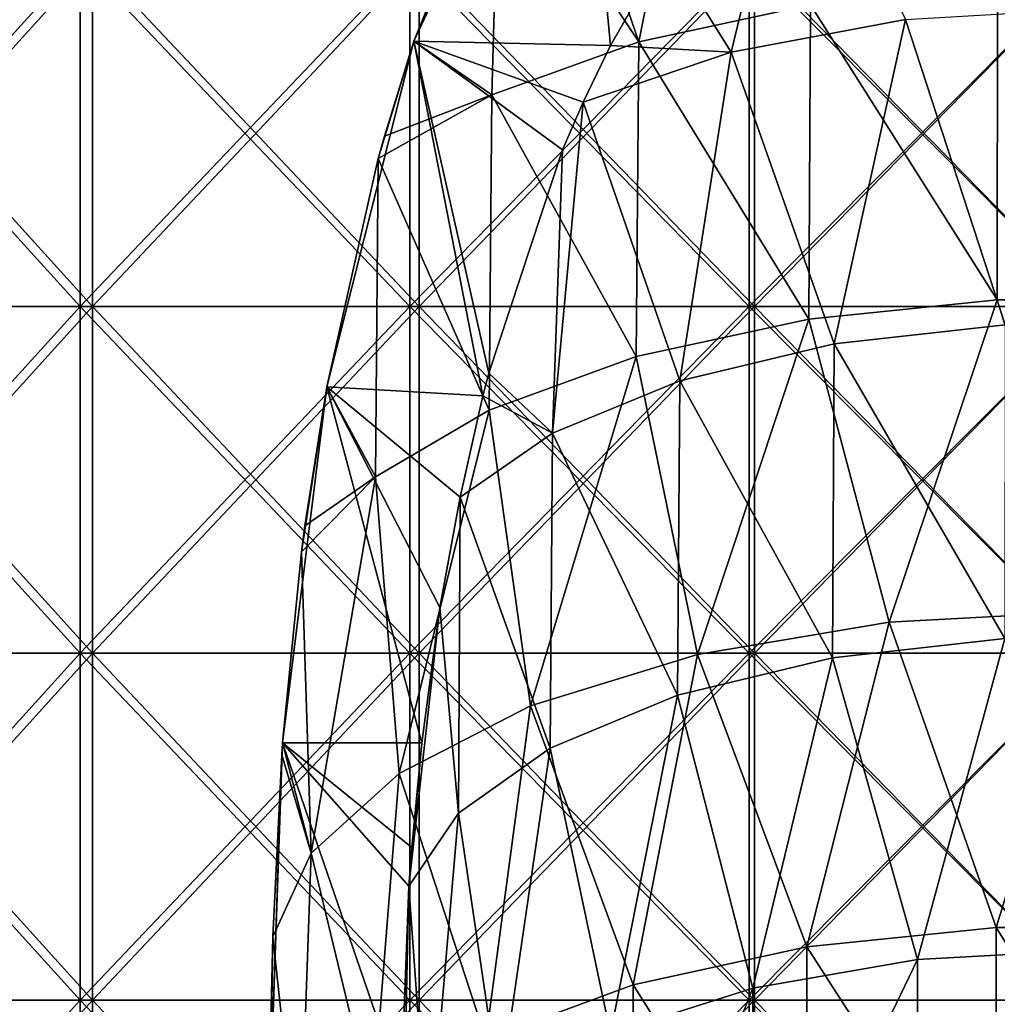
# Model space of a CAD drawing. Units: millimetres. Extents: x -35 to 35, y -754 to 140.
# Drawn here: x -12 to -1, y -27 to -16 of the extents above; entities that cross this region are included whole.
import ezdxf

# ---------------------------------------------------------------- set-up
doc = ezdxf.new("R2010")
doc.units = ezdxf.units.MM
doc.header["$LTSCALE"] = 6.378026
for name, color, linetype in [('24', 7, 'CONTINUOUS'), ('25', 7, 'CONTINUOUS'), ('3', 7, 'CONTINUOUS'), ('37', 7, 'CONTINUOUS'), ('4', 7, 'CONTINUOUS'), ('5', 7, 'CONTINUOUS'), ('6', 7, 'CONTINUOUS')]:
    doc.layers.add(name, color=color, linetype=linetype)

msp = doc.modelspace()

# ---------------------------------------------------------------- linework, layer by layer
at = {"layer": '24', "color": 7, "linetype": 'CONTINUOUS', "true_color": 0xe6e6e6}
for points in [[(-6.396, -13.006, 34.406), (-5.254, -16.328, 36.952), (-4.496, -12.512, 35.659), (-6.396, -13.006, 34.406)], [(-5.254, -16.328, 36.952), (-3.272, -15.901, 37.86), (-4.496, -12.512, 35.659), (-5.254, -16.328, 36.952)], [(-6.865, -13.897, 34.318), (-5.254, -16.328, 36.952), (-6.396, -13.006, 34.406), (-6.865, -13.897, 34.318)], [(-7.85, -16.321, 34.114), (-6.949, -16.94, 35.651), (-6.865, -13.897, 34.318), (-7.85, -16.321, 34.114)], [(-6.949, -16.94, 35.651), (-5.254, -16.328, 36.952), (-6.865, -13.897, 34.318), (-6.949, -16.94, 35.651)], [(-3.272, -15.901, 37.86), (-1.118, -19.305, 40.03), (-1.111, -15.682, 38.327), (-3.272, -15.901, 37.86)], [(-1.118, -19.305, 40.03), (1.118, -19.305, 40.03), (-1.111, -15.682, 38.327), (-1.118, -19.305, 40.03)], [(-5.254, -16.328, 36.952), (-3.292, -19.528, 39.557), (-3.272, -15.901, 37.86), (-5.254, -16.328, 36.952)], [(-3.292, -19.528, 39.557), (-1.118, -19.305, 40.03), (-3.272, -15.901, 37.86), (-3.292, -19.528, 39.557)], [(-8.19, -17.415, 34.038), (-6.949, -16.94, 35.651), (-7.85, -16.321, 34.114), (-8.19, -17.415, 34.038)], [(-6.949, -16.94, 35.651), (-5.284, -19.96, 38.637), (-5.254, -16.328, 36.952), (-6.949, -16.94, 35.651)], [(-5.284, -19.96, 38.637), (-3.292, -19.528, 39.557), (-5.254, -16.328, 36.952), (-5.284, -19.96, 38.637)], [(-8.262, -17.675, 34.021), (-6.983, -20.579, 37.322), (-6.949, -16.94, 35.651), (-8.262, -17.675, 34.021)], [(-8.262, -17.675, 34.021), (-6.949, -16.94, 35.651), (-8.19, -17.415, 34.038), (-8.262, -17.675, 34.021)], [(-6.983, -20.579, 37.322), (-5.284, -19.96, 38.637), (-6.949, -16.94, 35.651), (-6.983, -20.579, 37.322)], [(-8.855, -20.309, 33.88), (-8.295, -21.35, 35.683), (-8.262, -17.675, 34.021), (-8.855, -20.309, 33.88)], [(-8.295, -21.35, 35.683), (-6.983, -20.579, 37.322), (-8.262, -17.675, 34.021), (-8.295, -21.35, 35.683)], [(-3.292, -19.528, 39.557), (-2.363, -23.028, 41.524), (-1.118, -19.305, 40.03), (-3.292, -19.528, 39.557)], [(-2.363, -23.028, 41.524), (0, -22.901, 41.794), (-1.118, -19.305, 40.03), (-2.363, -23.028, 41.524)], [(-1.118, -19.305, 40.03), (0, -22.901, 41.794), (1.118, -19.305, 40.03), (-1.118, -19.305, 40.03)], [(-5.284, -19.96, 38.637), (-4.577, -23.401, 40.731), (-3.292, -19.528, 39.557), (-5.284, -19.96, 38.637)], [(-4.577, -23.401, 40.731), (-2.363, -23.028, 41.524), (-3.292, -19.528, 39.557), (-4.577, -23.401, 40.731)], [(-6.983, -20.579, 37.322), (-6.503, -23.996, 39.464), (-5.284, -19.96, 38.637), (-6.983, -20.579, 37.322)], [(-6.503, -23.996, 39.464), (-4.577, -23.401, 40.731), (-5.284, -19.96, 38.637), (-6.503, -23.996, 39.464)], [(-9.108, -21.914, 33.818), (-8.295, -21.35, 35.683), (-8.855, -20.309, 33.88), (-9.108, -21.914, 33.818)], [(-8.295, -21.35, 35.683), (-8.021, -24.777, 37.803), (-6.983, -20.579, 37.322), (-8.295, -21.35, 35.683)], [(-8.021, -24.777, 37.803), (-6.503, -23.996, 39.464), (-6.983, -20.579, 37.322), (-8.021, -24.777, 37.803)], [(-9.148, -22.215, 33.808), (-9.035, -25.694, 35.853), (-8.295, -21.35, 35.683), (-9.148, -22.215, 33.808)], [(-9.148, -22.215, 33.808), (-8.295, -21.35, 35.683), (-9.108, -21.914, 33.818), (-9.148, -22.215, 33.808)], [(-9.035, -25.694, 35.853), (-8.021, -24.777, 37.803), (-8.295, -21.35, 35.683), (-9.035, -25.694, 35.853)], [(-9.367, -24.42, 33.755), (-9.035, -25.694, 35.853), (-9.148, -22.215, 33.808), (-9.367, -24.42, 33.755)], [(-2.363, -23.028, 41.524), (-1.126, -26.552, 43.437), (0, -22.901, 41.794), (-2.363, -23.028, 41.524)], [(-1.126, -26.552, 43.437), (1.126, -26.552, 43.437), (0, -22.901, 41.794), (-1.126, -26.552, 43.437)], [(-4.577, -23.401, 40.731), (-3.315, -26.778, 42.958), (-2.363, -23.028, 41.524), (-4.577, -23.401, 40.731)], [(-3.315, -26.778, 42.958), (-1.126, -26.552, 43.437), (-2.363, -23.028, 41.524), (-3.315, -26.778, 42.958)], [(-6.503, -23.996, 39.464), (-5.318, -27.217, 42.025), (-4.577, -23.401, 40.731), (-6.503, -23.996, 39.464)], [(-5.318, -27.217, 42.025), (-3.315, -26.778, 42.958), (-4.577, -23.401, 40.731), (-5.318, -27.217, 42.025)], [(-8.021, -24.777, 37.803), (-7.021, -27.843, 40.692), (-6.503, -23.996, 39.464), (-8.021, -24.777, 37.803)], [(-7.021, -27.843, 40.692), (-5.318, -27.217, 42.025), (-6.503, -23.996, 39.464), (-7.021, -27.843, 40.692)], [(-9.376, -24.56, 33.753), (-9.035, -25.694, 35.853), (-9.367, -24.42, 33.755), (-9.376, -24.56, 33.753)], [(-9.478, -26.662, 33.731), (-9.035, -25.694, 35.853), (-9.376, -24.56, 33.753), (-9.478, -26.662, 33.731)], [(-9.035, -25.694, 35.853), (-8.33, -28.623, 39.034), (-8.021, -24.777, 37.803), (-9.035, -25.694, 35.853)], [(-8.33, -28.623, 39.034), (-7.021, -27.843, 40.692), (-8.021, -24.777, 37.803), (-8.33, -28.623, 39.034)], [(-9.478, -26.662, 33.731), (-9.171, -29.512, 37.143), (-9.035, -25.694, 35.853), (-9.478, -26.662, 33.731)], [(-9.171, -29.512, 37.143), (-8.33, -28.623, 39.034), (-9.035, -25.694, 35.853), (-9.171, -29.512, 37.143)], [(-3.315, -26.778, 42.958), (-1.126, -30.176, 45.141), (-1.126, -26.552, 43.437), (-3.315, -26.778, 42.958)], [(-1.126, -30.176, 45.141), (1.126, -30.176, 45.141), (-1.126, -26.552, 43.437), (-1.126, -30.176, 45.141)], [(-1.126, -26.552, 43.437), (1.126, -30.176, 45.141), (1.126, -26.552, 43.437), (-1.126, -26.552, 43.437)], [(-9.497, -27.49, 33.729), (-9.171, -29.512, 37.143), (-9.478, -26.662, 33.731), (-9.497, -27.49, 33.729)], [(-5.318, -27.217, 42.025), (-3.315, -30.401, 44.661), (-3.315, -26.778, 42.958), (-5.318, -27.217, 42.025)], [(-3.315, -30.401, 44.661), (-1.126, -30.176, 45.141), (-3.315, -26.778, 42.958), (-3.315, -30.401, 44.661)], [(-7.021, -27.843, 40.692), (-5.318, -30.84, 43.729), (-5.318, -27.217, 42.025), (-7.021, -27.843, 40.692)], [(-5.318, -30.84, 43.729), (-3.315, -30.401, 44.661), (-5.318, -27.217, 42.025), (-5.318, -30.84, 43.729)]]:
    msp.add_3dface(points, dxfattribs=at)
at = {"layer": '25', "color": 7, "linetype": 'CONTINUOUS', "true_color": 0xe6e6e6}
for points in [[(-7.85, -16.321, 34.114), (-6.396, -13.006, 34.406), (-5.967, -12.301, 34.48), (-7.85, -16.321, 34.114)], [(-7.85, -16.321, 34.114), (-5.967, -12.301, 34.48), (-5.582, -16.37, 34.558), (-7.85, -16.321, 34.114)], [(-5.967, -12.301, 34.48), (-4.937, -15.247, 34.652), (-5.582, -16.37, 34.558), (-5.967, -12.301, 34.48)], [(-7.85, -16.321, 34.114), (-6.865, -13.897, 34.318), (-6.396, -13.006, 34.406), (-7.85, -16.321, 34.114)], [(-8.855, -20.309, 33.88), (-8.262, -17.675, 34.021), (-7.85, -16.321, 34.114), (-8.855, -20.309, 33.88)], [(-8.855, -20.309, 33.88), (-7.85, -16.321, 34.114), (-7.053, -20.416, 34.301), (-8.855, -20.309, 33.88)], [(-8.262, -17.675, 34.021), (-8.19, -17.415, 34.038), (-7.85, -16.321, 34.114), (-8.262, -17.675, 34.021)], [(-7.85, -16.321, 34.114), (-5.582, -16.37, 34.558), (-5.895, -17.022, 34.508), (-7.85, -16.321, 34.114)], [(-7.85, -16.321, 34.114), (-5.895, -17.022, 34.508), (-6.133, -17.574, 34.468), (-7.85, -16.321, 34.114)], [(-7.85, -16.321, 34.114), (-6.133, -17.574, 34.468), (-6.984, -20.152, 34.314), (-7.85, -16.321, 34.114)], [(-7.85, -16.321, 34.114), (-6.984, -20.152, 34.314), (-7.053, -20.416, 34.301), (-7.85, -16.321, 34.114)], [(-9.367, -24.42, 33.755), (-9.148, -22.215, 33.808), (-8.855, -20.309, 33.88), (-9.367, -24.42, 33.755)], [(-9.367, -24.42, 33.755), (-8.855, -20.309, 33.88), (-7.76, -24.421, 34.161), (-9.367, -24.42, 33.755)], [(-9.148, -22.215, 33.808), (-9.108, -21.914, 33.818), (-8.855, -20.309, 33.88), (-9.148, -22.215, 33.808)], [(-8.855, -20.309, 33.88), (-7.053, -20.416, 34.301), (-7.318, -21.584, 34.249), (-8.855, -20.309, 33.88)], [(-8.855, -20.309, 33.88), (-7.318, -21.584, 34.249), (-7.549, -22.86, 34.203), (-8.855, -20.309, 33.88)], [(-8.855, -20.309, 33.88), (-7.549, -22.86, 34.203), (-7.76, -24.421, 34.161), (-8.855, -20.309, 33.88)], [(-9.376, -24.56, 33.753), (-9.367, -24.42, 33.755), (-9.507, -28.431, 33.729), (-9.376, -24.56, 33.753)], [(-9.507, -28.431, 33.729), (-9.367, -24.42, 33.755), (-7.997, -28.411, 34.119), (-9.507, -28.431, 33.729)], [(-9.367, -24.42, 33.755), (-7.907, -26.076, 34.132), (-7.997, -28.411, 34.119), (-9.367, -24.42, 33.755)], [(-7.907, -26.076, 34.132), (-9.367, -24.42, 33.755), (-7.875, -25.629, 34.138), (-7.907, -26.076, 34.132)], [(-9.367, -24.42, 33.755), (-7.76, -24.421, 34.161), (-7.875, -25.629, 34.138), (-9.367, -24.42, 33.755)], [(-9.478, -26.662, 33.731), (-9.376, -24.56, 33.753), (-9.507, -28.431, 33.729), (-9.478, -26.662, 33.731)], [(-9.497, -27.49, 33.729), (-9.478, -26.662, 33.731), (-9.507, -28.431, 33.729), (-9.497, -27.49, 33.729)]]:
    msp.add_3dface(points, dxfattribs=at)
at = {"layer": '3', "color": 7, "linetype": 'CONTINUOUS', "true_color": 0xaab4c3}
for points in [[(-11.56, -19.384, -33.036), (-15.186, -19.384, -31.534), (-11.56, -15.38, -33.036), (-11.56, -19.384, -33.036)], [(-11.56, -15.38, -33.036), (-15.186, -19.384, -31.534), (-15.186, -15.38, -31.534), (-11.56, -15.38, -33.036)], [(-7.788, -19.384, -34.122), (-11.56, -19.384, -33.036), (-7.788, -15.38, -34.122), (-7.788, -19.384, -34.122)], [(-7.788, -15.38, -34.122), (-11.56, -19.384, -33.036), (-11.56, -15.38, -33.036), (-7.788, -15.38, -34.122)], [(-3.919, -19.384, -34.78), (-7.788, -19.384, -34.122), (-3.919, -15.38, -34.78), (-3.919, -19.384, -34.78)], [(-3.919, -15.38, -34.78), (-7.788, -19.384, -34.122), (-7.788, -15.38, -34.122), (-3.919, -15.38, -34.78)], [(0, -19.384, -35), (-3.919, -19.384, -34.78), (0, -15.38, -35), (0, -19.384, -35)], [(0, -15.38, -35), (-3.919, -19.384, -34.78), (-3.919, -15.38, -34.78), (0, -15.38, -35)], [(-11.56, -23.388, -33.036), (-15.186, -23.388, -31.534), (-11.56, -19.384, -33.036), (-11.56, -23.388, -33.036)], [(-11.56, -19.384, -33.036), (-15.186, -23.388, -31.534), (-15.186, -19.384, -31.534), (-11.56, -19.384, -33.036)], [(-7.788, -23.388, -34.122), (-11.56, -23.388, -33.036), (-7.788, -19.384, -34.122), (-7.788, -23.388, -34.122)], [(-7.788, -19.384, -34.122), (-11.56, -23.388, -33.036), (-11.56, -19.384, -33.036), (-7.788, -19.384, -34.122)], [(-3.919, -23.388, -34.78), (-7.788, -23.388, -34.122), (-3.919, -19.384, -34.78), (-3.919, -23.388, -34.78)], [(-3.919, -19.384, -34.78), (-7.788, -23.388, -34.122), (-7.788, -19.384, -34.122), (-3.919, -19.384, -34.78)], [(0, -23.388, -35), (-3.919, -23.388, -34.78), (0, -19.384, -35), (0, -23.388, -35)], [(0, -19.384, -35), (-3.919, -23.388, -34.78), (-3.919, -19.384, -34.78), (0, -19.384, -35)], [(-11.56, -27.392, -33.036), (-15.186, -27.392, -31.534), (-11.56, -23.388, -33.036), (-11.56, -27.392, -33.036)], [(-11.56, -23.388, -33.036), (-15.186, -27.392, -31.534), (-15.186, -23.388, -31.534), (-11.56, -23.388, -33.036)], [(-7.788, -27.392, -34.122), (-11.56, -27.392, -33.036), (-7.788, -23.388, -34.122), (-7.788, -27.392, -34.122)], [(-7.788, -23.388, -34.122), (-11.56, -27.392, -33.036), (-11.56, -23.388, -33.036), (-7.788, -23.388, -34.122)], [(-3.919, -27.392, -34.78), (-7.788, -27.392, -34.122), (-3.919, -23.388, -34.78), (-3.919, -27.392, -34.78)], [(-3.919, -23.388, -34.78), (-7.788, -27.392, -34.122), (-7.788, -23.388, -34.122), (-3.919, -23.388, -34.78)], [(0, -27.392, -35), (-3.919, -27.392, -34.78), (0, -23.388, -35), (0, -27.392, -35)], [(0, -23.388, -35), (-3.919, -27.392, -34.78), (-3.919, -23.388, -34.78), (0, -23.388, -35)], [(-11.56, -31.396, -33.036), (-15.186, -31.396, -31.534), (-11.56, -27.392, -33.036), (-11.56, -31.396, -33.036)], [(-11.56, -27.392, -33.036), (-15.186, -31.396, -31.534), (-15.186, -27.392, -31.534), (-11.56, -27.392, -33.036)], [(-7.788, -31.396, -34.122), (-11.56, -31.396, -33.036), (-7.788, -27.392, -34.122), (-7.788, -31.396, -34.122)], [(-7.788, -27.392, -34.122), (-11.56, -31.396, -33.036), (-11.56, -27.392, -33.036), (-7.788, -27.392, -34.122)], [(-3.919, -31.396, -34.78), (-7.788, -31.396, -34.122), (-3.919, -27.392, -34.78), (-3.919, -31.396, -34.78)], [(-3.919, -27.392, -34.78), (-7.788, -31.396, -34.122), (-7.788, -27.392, -34.122), (-3.919, -27.392, -34.78)], [(0, -31.396, -35), (-3.919, -31.396, -34.78), (0, -27.392, -35), (0, -31.396, -35)], [(0, -27.392, -35), (-3.919, -31.396, -34.78), (-3.919, -27.392, -34.78), (0, -27.392, -35)]]:
    msp.add_3dface(points, dxfattribs=at)
at = {"layer": '37', "color": 7, "linetype": 'CONTINUOUS', "true_color": 0xe6e6e6}
for points in [[(-4.937, -15.247, 34.652), (-3.461, -13.456, 34.825), (-4.189, -16.447, 35.793), (-4.937, -15.247, 34.652)], [(-4.189, -16.447, 35.793), (-3.461, -13.456, 34.825), (-2.176, -16.071, 36.592), (-4.189, -16.447, 35.793)], [(-5.582, -16.37, 34.558), (-4.937, -15.247, 34.652), (-4.189, -16.447, 35.793), (-5.582, -16.37, 34.558)], [(-2.176, -16.071, 36.592), (0, -15.943, 36.865), (-1.022, -19.594, 38.509), (-2.176, -16.071, 36.592)], [(-4.189, -16.447, 35.793), (-2.176, -16.071, 36.592), (-3, -19.815, 38.04), (-4.189, -16.447, 35.793)], [(-3, -19.815, 38.04), (-2.176, -16.071, 36.592), (-1.022, -19.594, 38.509), (-3, -19.815, 38.04)], [(-5.895, -17.022, 34.508), (-5.582, -16.37, 34.558), (-4.189, -16.447, 35.793), (-5.895, -17.022, 34.508)], [(-5.895, -17.022, 34.508), (-4.189, -16.447, 35.793), (-4.781, -20.241, 37.133), (-5.895, -17.022, 34.508)], [(-4.781, -20.241, 37.133), (-4.189, -16.447, 35.793), (-3, -19.815, 38.04), (-4.781, -20.241, 37.133)], [(-6.133, -17.574, 34.468), (-5.895, -17.022, 34.508), (-6.251, -20.846, 35.847), (-6.133, -17.574, 34.468)], [(-6.251, -20.846, 35.847), (-5.895, -17.022, 34.508), (-4.781, -20.241, 37.133), (-6.251, -20.846, 35.847)], [(-6.984, -20.152, 34.314), (-6.133, -17.574, 34.468), (-6.251, -20.846, 35.847), (-6.984, -20.152, 34.314)], [(-1.028, -23.218, 40.212), (-3, -19.815, 38.04), (-1.022, -19.594, 38.509), (-1.028, -23.218, 40.212)], [(-3.017, -23.441, 39.738), (-4.781, -20.241, 37.133), (-3, -19.815, 38.04), (-3.017, -23.441, 39.738)], [(-1.028, -23.218, 40.212), (-3.017, -23.441, 39.738), (-3, -19.815, 38.04), (-1.028, -23.218, 40.212)], [(-7.053, -20.416, 34.301), (-6.984, -20.152, 34.314), (-6.251, -20.846, 35.847), (-7.053, -20.416, 34.301)], [(-4.806, -23.872, 38.82), (-6.251, -20.846, 35.847), (-4.781, -20.241, 37.133), (-4.806, -23.872, 38.82)], [(-3.017, -23.441, 39.738), (-4.806, -23.872, 38.82), (-4.781, -20.241, 37.133), (-3.017, -23.441, 39.738)], [(-7.318, -21.584, 34.249), (-7.053, -20.416, 34.301), (-6.251, -20.846, 35.847), (-7.318, -21.584, 34.249)], [(-6.278, -24.484, 37.521), (-7.318, -21.584, 34.249), (-6.251, -20.846, 35.847), (-6.278, -24.484, 37.521)], [(-4.806, -23.872, 38.82), (-6.278, -24.484, 37.521), (-6.251, -20.846, 35.847), (-4.806, -23.872, 38.82)], [(-7.318, -21.584, 34.249), (-7.334, -25.234, 35.924), (-7.549, -22.86, 34.203), (-7.318, -21.584, 34.249)], [(-6.278, -24.484, 37.521), (-7.334, -25.234, 35.924), (-7.318, -21.584, 34.249), (-6.278, -24.484, 37.521)], [(-7.334, -25.234, 35.924), (-7.907, -26.076, 34.132), (-7.549, -22.86, 34.203), (-7.334, -25.234, 35.924)], [(-7.549, -22.86, 34.203), (-7.907, -26.076, 34.132), (-7.76, -24.421, 34.161), (-7.549, -22.86, 34.203)], [(-1.028, -23.218, 40.212), (-2.037, -26.925, 41.738), (-3.017, -23.441, 39.738), (-1.028, -23.218, 40.212)], [(0, -26.813, 41.976), (-2.037, -26.925, 41.738), (-1.028, -23.218, 40.212), (0, -26.813, 41.976)], [(-3.017, -23.441, 39.738), (-3.939, -27.254, 41.038), (-4.806, -23.872, 38.82), (-3.017, -23.441, 39.738)], [(-2.037, -26.925, 41.738), (-3.939, -27.254, 41.038), (-3.017, -23.441, 39.738), (-2.037, -26.925, 41.738)], [(-4.806, -23.872, 38.82), (-5.582, -27.779, 39.922), (-6.278, -24.484, 37.521), (-4.806, -23.872, 38.82)], [(-3.939, -27.254, 41.038), (-5.582, -27.779, 39.922), (-4.806, -23.872, 38.82), (-3.939, -27.254, 41.038)], [(-7.76, -24.421, 34.161), (-7.907, -26.076, 34.132), (-7.875, -25.629, 34.138), (-7.76, -24.421, 34.161)], [(-6.278, -24.484, 37.521), (-6.857, -28.464, 38.465), (-7.334, -25.234, 35.924), (-6.278, -24.484, 37.521)], [(-5.582, -27.779, 39.922), (-6.857, -28.464, 38.465), (-6.278, -24.484, 37.521), (-5.582, -27.779, 39.922)], [(-7.334, -25.234, 35.924), (-7.68, -29.265, 36.763), (-7.907, -26.076, 34.132), (-7.334, -25.234, 35.924)], [(-6.857, -28.464, 38.465), (-7.68, -29.265, 36.763), (-7.334, -25.234, 35.924), (-6.857, -28.464, 38.465)], [(-7.68, -29.265, 36.763), (-7.997, -30.128, 34.926), (-7.907, -26.076, 34.132), (-7.68, -29.265, 36.763)], [(-7.907, -26.076, 34.132), (-7.997, -30.128, 34.926), (-7.997, -28.411, 34.119), (-7.907, -26.076, 34.132)], [(0, -30.436, 43.68), (-2.037, -30.549, 43.442), (0, -26.813, 41.976), (0, -30.436, 43.68)], [(0, -26.813, 41.976), (-2.037, -30.549, 43.442), (-2.037, -26.925, 41.738), (0, -26.813, 41.976)], [(-2.037, -30.549, 43.442), (-3.939, -30.878, 42.742), (-2.037, -26.925, 41.738), (-2.037, -30.549, 43.442)], [(-2.037, -26.925, 41.738), (-3.939, -30.878, 42.742), (-3.939, -27.254, 41.038), (-2.037, -26.925, 41.738)], [(-3.939, -30.878, 42.742), (-5.582, -31.402, 41.626), (-3.939, -27.254, 41.038), (-3.939, -30.878, 42.742)], [(-3.939, -27.254, 41.038), (-5.582, -31.402, 41.626), (-5.582, -27.779, 39.922), (-3.939, -27.254, 41.038)]]:
    msp.add_3dface(points, dxfattribs=at)
at = {"layer": '4', "color": 7, "linetype": 'CONTINUOUS', "true_color": 0xaab4c3}
for points in [[(-15.186, -19.384, 31.534), (-11.56, -19.384, 33.036), (-15.186, -15.38, 31.534), (-15.186, -19.384, 31.534)], [(-15.186, -15.38, 31.534), (-11.56, -19.384, 33.036), (-11.56, -15.38, 33.036), (-15.186, -15.38, 31.534)], [(-11.56, -19.384, 33.036), (-7.788, -19.384, 34.122), (-11.56, -15.38, 33.036), (-11.56, -19.384, 33.036)], [(-11.56, -15.38, 33.036), (-7.788, -19.384, 34.122), (-7.788, -15.38, 34.122), (-11.56, -15.38, 33.036)], [(-7.788, -19.384, 34.122), (-3.919, -19.384, 34.78), (-7.788, -15.38, 34.122), (-7.788, -19.384, 34.122)], [(-7.788, -15.38, 34.122), (-3.919, -19.384, 34.78), (-3.919, -15.38, 34.78), (-7.788, -15.38, 34.122)], [(-3.919, -19.384, 34.78), (0, -19.384, 35), (-3.919, -15.38, 34.78), (-3.919, -19.384, 34.78)], [(-3.919, -15.38, 34.78), (0, -19.384, 35), (0, -15.38, 35), (-3.919, -15.38, 34.78)], [(-15.186, -23.388, 31.534), (-11.56, -23.388, 33.036), (-15.186, -19.384, 31.534), (-15.186, -23.388, 31.534)], [(-15.186, -19.384, 31.534), (-11.56, -23.388, 33.036), (-11.56, -19.384, 33.036), (-15.186, -19.384, 31.534)], [(-11.56, -23.388, 33.036), (-7.788, -23.388, 34.122), (-11.56, -19.384, 33.036), (-11.56, -23.388, 33.036)], [(-11.56, -19.384, 33.036), (-7.788, -23.388, 34.122), (-7.788, -19.384, 34.122), (-11.56, -19.384, 33.036)], [(-7.788, -23.388, 34.122), (-3.919, -23.388, 34.78), (-7.788, -19.384, 34.122), (-7.788, -23.388, 34.122)], [(-7.788, -19.384, 34.122), (-3.919, -23.388, 34.78), (-3.919, -19.384, 34.78), (-7.788, -19.384, 34.122)], [(-3.919, -23.388, 34.78), (0, -23.388, 35), (-3.919, -19.384, 34.78), (-3.919, -23.388, 34.78)], [(-3.919, -19.384, 34.78), (0, -23.388, 35), (0, -19.384, 35), (-3.919, -19.384, 34.78)], [(-15.186, -27.392, 31.534), (-11.56, -27.392, 33.036), (-15.186, -23.388, 31.534), (-15.186, -27.392, 31.534)], [(-15.186, -23.388, 31.534), (-11.56, -27.392, 33.036), (-11.56, -23.388, 33.036), (-15.186, -23.388, 31.534)], [(-11.56, -27.392, 33.036), (-7.788, -27.392, 34.122), (-11.56, -23.388, 33.036), (-11.56, -27.392, 33.036)], [(-11.56, -23.388, 33.036), (-7.788, -27.392, 34.122), (-7.788, -23.388, 34.122), (-11.56, -23.388, 33.036)], [(-7.788, -27.392, 34.122), (-3.919, -27.392, 34.78), (-7.788, -23.388, 34.122), (-7.788, -27.392, 34.122)], [(-7.788, -23.388, 34.122), (-3.919, -27.392, 34.78), (-3.919, -23.388, 34.78), (-7.788, -23.388, 34.122)], [(-3.919, -27.392, 34.78), (0, -27.392, 35), (-3.919, -23.388, 34.78), (-3.919, -27.392, 34.78)], [(-3.919, -23.388, 34.78), (0, -27.392, 35), (0, -23.388, 35), (-3.919, -23.388, 34.78)], [(-15.186, -31.396, 31.534), (-11.56, -31.396, 33.036), (-15.186, -27.392, 31.534), (-15.186, -31.396, 31.534)], [(-15.186, -27.392, 31.534), (-11.56, -31.396, 33.036), (-11.56, -27.392, 33.036), (-15.186, -27.392, 31.534)], [(-11.56, -31.396, 33.036), (-7.788, -31.396, 34.122), (-11.56, -27.392, 33.036), (-11.56, -31.396, 33.036)], [(-11.56, -27.392, 33.036), (-7.788, -31.396, 34.122), (-7.788, -27.392, 34.122), (-11.56, -27.392, 33.036)], [(-7.788, -31.396, 34.122), (-3.919, -31.396, 34.78), (-7.788, -27.392, 34.122), (-7.788, -31.396, 34.122)], [(-7.788, -27.392, 34.122), (-3.919, -31.396, 34.78), (-3.919, -27.392, 34.78), (-7.788, -27.392, 34.122)], [(-3.919, -31.396, 34.78), (0, -31.396, 35), (-3.919, -27.392, 34.78), (-3.919, -31.396, 34.78)], [(-3.919, -27.392, 34.78), (0, -31.396, 35), (0, -27.392, 35), (-3.919, -27.392, 34.78)]]:
    msp.add_3dface(points, dxfattribs=at)
at = {"layer": '5', "color": 7, "linetype": 'CONTINUOUS', "true_color": 0xaab4c3}
for points in [[(-11.702, -19.384, 30.856), (-15.336, -19.384, 29.22), (-11.702, -15.38, 30.856), (-11.702, -19.384, 30.856)], [(-11.702, -15.38, 30.856), (-15.336, -19.384, 29.22), (-15.336, -15.38, 29.22), (-11.702, -15.38, 30.856)], [(-7.897, -19.384, 32.041), (-11.702, -19.384, 30.856), (-7.897, -15.38, 32.041), (-7.897, -19.384, 32.041)], [(-7.897, -15.38, 32.041), (-11.702, -19.384, 30.856), (-11.702, -15.38, 30.856), (-7.897, -15.38, 32.041)], [(-3.978, -19.384, 32.759), (-7.897, -19.384, 32.041), (-3.978, -15.38, 32.759), (-3.978, -19.384, 32.759)], [(-3.978, -15.38, 32.759), (-7.897, -19.384, 32.041), (-7.897, -15.38, 32.041), (-3.978, -15.38, 32.759)], [(0, -19.384, 33), (-3.978, -19.384, 32.759), (0, -15.38, 33), (0, -19.384, 33)], [(0, -15.38, 33), (-3.978, -19.384, 32.759), (-3.978, -15.38, 32.759), (0, -15.38, 33)], [(-11.702, -23.388, 30.856), (-15.336, -23.388, 29.22), (-11.702, -19.384, 30.856), (-11.702, -23.388, 30.856)], [(-11.702, -19.384, 30.856), (-15.336, -23.388, 29.22), (-15.336, -19.384, 29.22), (-11.702, -19.384, 30.856)], [(-7.897, -23.388, 32.041), (-11.702, -23.388, 30.856), (-7.897, -19.384, 32.041), (-7.897, -23.388, 32.041)], [(-7.897, -19.384, 32.041), (-11.702, -23.388, 30.856), (-11.702, -19.384, 30.856), (-7.897, -19.384, 32.041)], [(-3.978, -23.388, 32.759), (-7.897, -23.388, 32.041), (-3.978, -19.384, 32.759), (-3.978, -23.388, 32.759)], [(-3.978, -19.384, 32.759), (-7.897, -23.388, 32.041), (-7.897, -19.384, 32.041), (-3.978, -19.384, 32.759)], [(0, -23.388, 33), (-3.978, -23.388, 32.759), (0, -19.384, 33), (0, -23.388, 33)], [(0, -19.384, 33), (-3.978, -23.388, 32.759), (-3.978, -19.384, 32.759), (0, -19.384, 33)], [(-11.702, -27.392, 30.856), (-15.336, -27.392, 29.22), (-11.702, -23.388, 30.856), (-11.702, -27.392, 30.856)], [(-11.702, -23.388, 30.856), (-15.336, -27.392, 29.22), (-15.336, -23.388, 29.22), (-11.702, -23.388, 30.856)], [(-7.897, -27.392, 32.041), (-11.702, -27.392, 30.856), (-7.897, -23.388, 32.041), (-7.897, -27.392, 32.041)], [(-7.897, -23.388, 32.041), (-11.702, -27.392, 30.856), (-11.702, -23.388, 30.856), (-7.897, -23.388, 32.041)], [(-3.978, -27.392, 32.759), (-7.897, -27.392, 32.041), (-3.978, -23.388, 32.759), (-3.978, -27.392, 32.759)], [(-3.978, -23.388, 32.759), (-7.897, -27.392, 32.041), (-7.897, -23.388, 32.041), (-3.978, -23.388, 32.759)], [(0, -27.392, 33), (-3.978, -27.392, 32.759), (0, -23.388, 33), (0, -27.392, 33)], [(0, -23.388, 33), (-3.978, -27.392, 32.759), (-3.978, -23.388, 32.759), (0, -23.388, 33)], [(-11.702, -31.396, 30.856), (-15.336, -31.396, 29.22), (-11.702, -27.392, 30.856), (-11.702, -31.396, 30.856)], [(-11.702, -27.392, 30.856), (-15.336, -31.396, 29.22), (-15.336, -27.392, 29.22), (-11.702, -27.392, 30.856)], [(-7.897, -31.396, 32.041), (-11.702, -31.396, 30.856), (-7.897, -27.392, 32.041), (-7.897, -31.396, 32.041)], [(-7.897, -27.392, 32.041), (-11.702, -31.396, 30.856), (-11.702, -27.392, 30.856), (-7.897, -27.392, 32.041)], [(-3.978, -31.396, 32.759), (-7.897, -31.396, 32.041), (-3.978, -27.392, 32.759), (-3.978, -31.396, 32.759)], [(-3.978, -27.392, 32.759), (-7.897, -31.396, 32.041), (-7.897, -27.392, 32.041), (-3.978, -27.392, 32.759)], [(0, -31.396, 33), (-3.978, -31.396, 32.759), (0, -27.392, 33), (0, -31.396, 33)], [(0, -27.392, 33), (-3.978, -31.396, 32.759), (-3.978, -27.392, 32.759), (0, -27.392, 33)]]:
    msp.add_3dface(points, dxfattribs=at)
at = {"layer": '6', "color": 7, "linetype": 'CONTINUOUS', "true_color": 0xaab4c3}
for points in [[(-15.336, -19.384, -29.22), (-11.702, -19.384, -30.856), (-15.336, -15.38, -29.22), (-15.336, -19.384, -29.22)], [(-15.336, -15.38, -29.22), (-11.702, -19.384, -30.856), (-11.702, -15.38, -30.856), (-15.336, -15.38, -29.22)], [(-11.702, -19.384, -30.856), (-7.897, -19.384, -32.041), (-11.702, -15.38, -30.856), (-11.702, -19.384, -30.856)], [(-11.702, -15.38, -30.856), (-7.897, -19.384, -32.041), (-7.897, -15.38, -32.041), (-11.702, -15.38, -30.856)], [(-7.897, -19.384, -32.041), (-3.978, -19.384, -32.759), (-7.897, -15.38, -32.041), (-7.897, -19.384, -32.041)], [(-7.897, -15.38, -32.041), (-3.978, -19.384, -32.759), (-3.978, -15.38, -32.759), (-7.897, -15.38, -32.041)], [(-3.978, -19.384, -32.759), (0, -19.384, -33), (-3.978, -15.38, -32.759), (-3.978, -19.384, -32.759)], [(-3.978, -15.38, -32.759), (0, -19.384, -33), (0, -15.38, -33), (-3.978, -15.38, -32.759)], [(-15.336, -23.388, -29.22), (-11.702, -23.388, -30.856), (-15.336, -19.384, -29.22), (-15.336, -23.388, -29.22)], [(-15.336, -19.384, -29.22), (-11.702, -23.388, -30.856), (-11.702, -19.384, -30.856), (-15.336, -19.384, -29.22)], [(-11.702, -23.388, -30.856), (-7.897, -23.388, -32.041), (-11.702, -19.384, -30.856), (-11.702, -23.388, -30.856)], [(-11.702, -19.384, -30.856), (-7.897, -23.388, -32.041), (-7.897, -19.384, -32.041), (-11.702, -19.384, -30.856)], [(-7.897, -23.388, -32.041), (-3.978, -23.388, -32.759), (-7.897, -19.384, -32.041), (-7.897, -23.388, -32.041)], [(-7.897, -19.384, -32.041), (-3.978, -23.388, -32.759), (-3.978, -19.384, -32.759), (-7.897, -19.384, -32.041)], [(-3.978, -23.388, -32.759), (0, -23.388, -33), (-3.978, -19.384, -32.759), (-3.978, -23.388, -32.759)], [(-3.978, -19.384, -32.759), (0, -23.388, -33), (0, -19.384, -33), (-3.978, -19.384, -32.759)], [(-15.336, -27.392, -29.22), (-11.702, -27.392, -30.856), (-15.336, -23.388, -29.22), (-15.336, -27.392, -29.22)], [(-15.336, -23.388, -29.22), (-11.702, -27.392, -30.856), (-11.702, -23.388, -30.856), (-15.336, -23.388, -29.22)], [(-11.702, -27.392, -30.856), (-7.897, -27.392, -32.041), (-11.702, -23.388, -30.856), (-11.702, -27.392, -30.856)], [(-11.702, -23.388, -30.856), (-7.897, -27.392, -32.041), (-7.897, -23.388, -32.041), (-11.702, -23.388, -30.856)], [(-7.897, -27.392, -32.041), (-3.978, -27.392, -32.759), (-7.897, -23.388, -32.041), (-7.897, -27.392, -32.041)], [(-7.897, -23.388, -32.041), (-3.978, -27.392, -32.759), (-3.978, -23.388, -32.759), (-7.897, -23.388, -32.041)], [(-3.978, -27.392, -32.759), (0, -27.392, -33), (-3.978, -23.388, -32.759), (-3.978, -27.392, -32.759)], [(-3.978, -23.388, -32.759), (0, -27.392, -33), (0, -23.388, -33), (-3.978, -23.388, -32.759)], [(-15.336, -31.396, -29.22), (-11.702, -31.396, -30.856), (-15.336, -27.392, -29.22), (-15.336, -31.396, -29.22)], [(-15.336, -27.392, -29.22), (-11.702, -31.396, -30.856), (-11.702, -27.392, -30.856), (-15.336, -27.392, -29.22)], [(-11.702, -31.396, -30.856), (-7.897, -31.396, -32.041), (-11.702, -27.392, -30.856), (-11.702, -31.396, -30.856)], [(-11.702, -27.392, -30.856), (-7.897, -31.396, -32.041), (-7.897, -27.392, -32.041), (-11.702, -27.392, -30.856)], [(-7.897, -31.396, -32.041), (-3.978, -31.396, -32.759), (-7.897, -27.392, -32.041), (-7.897, -31.396, -32.041)], [(-7.897, -27.392, -32.041), (-3.978, -31.396, -32.759), (-3.978, -27.392, -32.759), (-7.897, -27.392, -32.041)], [(-3.978, -31.396, -32.759), (0, -31.396, -33), (-3.978, -27.392, -32.759), (-3.978, -31.396, -32.759)], [(-3.978, -27.392, -32.759), (0, -31.396, -33), (0, -27.392, -33), (-3.978, -27.392, -32.759)]]:
    msp.add_3dface(points, dxfattribs=at)

doc.saveas('drawing.dxf')
